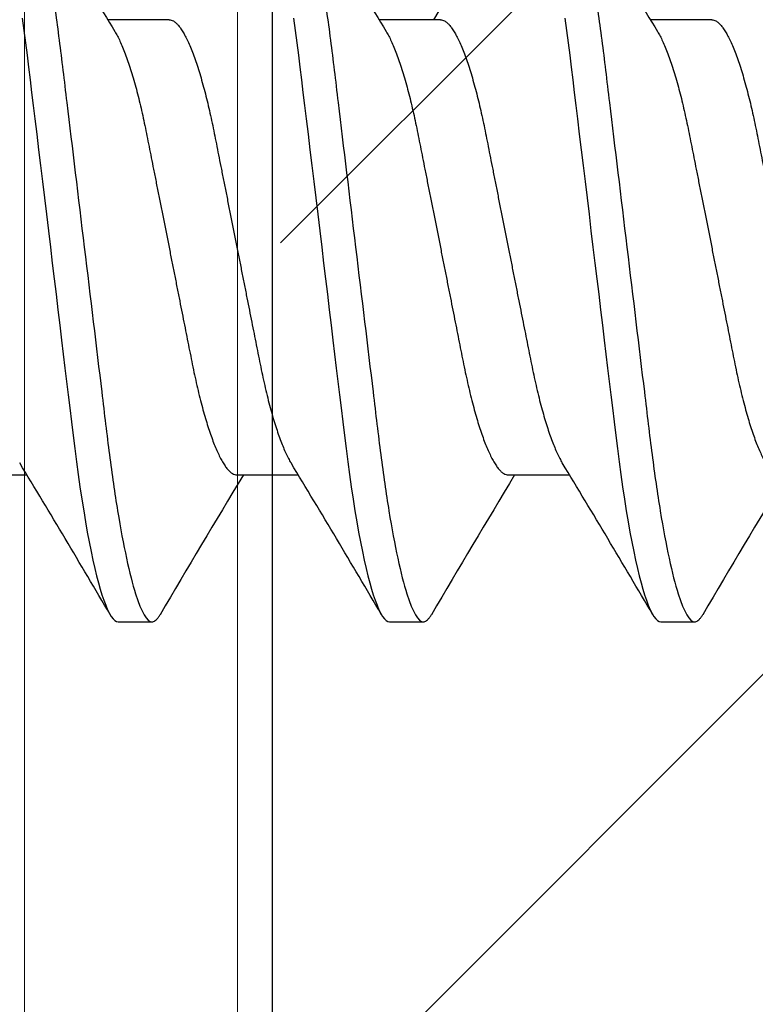
# Model space of a CAD drawing. Units: inches. Extents: x -1105 to 639, y -331 to 369.
# Drawn here: x 591 to 591, y 30 to 30 of the extents above; entities that cross this region are included whole.
import ezdxf

# ---------------------------------------------------------------- set-up
doc = ezdxf.new("R2010")
doc.units = ezdxf.units.IN
doc.header["$LTSCALE"] = 0.5
doc.header["$MEASUREMENT"] = 0
doc.layers.get('Defpoints').update_dxf_attribs({"color": 8})
for name, color, linetype, lineweight in [('Dimensions', 74, 'Continuous', 9), ('Hatch', 241, 'Continuous', 0), ('Setting', 6, 'Continuous', 18)]:
    doc.layers.add(name, color=color, linetype=linetype, lineweight=lineweight)
doc.layers.add('Door', color=1, linetype='Continuous')
doc.layers.add('Hardware', color=51, linetype='Continuous')
doc.styles.get("Standard").update_dxf_attribs({"font": 'arial.ttf'})
doc.dimstyles.new('CRL$0', dxfattribs={"dimtxt": 0.125, "dimasz": 0.125, "dimexe": 0.125, "dimexo": 0.0625, "dimgap": 0.0625, "dimtad": 1, "dimdec": 4, "dimzin": 3, "dimdsep": 46, "dimlunit": 5, "dimtxsty": 'Standard', "dimblk": 'ARCHTICK', "dimcen": 0, "dimclrd": 256, "dimclre": 256, "dimclrt": 256, "dimadec": 8, "dimazin": 0, "dimtfac": 1, "dimtdec": 4, "dimtofl": 0, "dimtmove": 0, "dimatfit": 3, "dimfxl": 0, "dimfrac": 2, "dimtolj": 1, "dimtzin": 0, "dimlwd": -1, "dimlwe": -1, "dimarcsym": 0})

# ---------------------------------------------------------------- blocks, each defined once
blk = doc.blocks.new('_ArchTick')
at = {"color": 0, "linetype": 'ByBlock', "const_width": 0.15}
blk.add_lwpolyline([(-0.5, -0.5), (0.5, 0.5)], dxfattribs=at)
blk = doc.blocks.new('*D322')
at = {"layer": 'Defpoints', "color": 0}
for p in [(590.613603405139, 30.38006905815011), (590.8057642619741, 30.38006905815011), (590.8057642619741, 27.63013810677947)]:
    blk.add_point(p, dxfattribs=at)
at = {"layer": 'Dimensions'}
for p, q in [((590.613603405139, 30.31756905815011), (590.613603405139, 27.50513810677947)), ((590.8057642619741, 30.31756905815011), (590.8057642619741, 27.50513810677947)), ((590.613603405139, 27.63013810677947), (590.8057642619741, 27.63013810677947)), ((590.8057642619741, 27.63013810677947), (591.4421046439659, 27.63013810677947))]:
    blk.add_line(p, q, dxfattribs=at)
at = {"layer": 'Dimensions', "xscale": 0.125, "yscale": 0.125, "zscale": 0.125, "rotation": 180}
blk.add_blockref('_ArchTick', (590.613603405139, 27.63013810677947), dxfattribs=at)
at = {"layer": 'Dimensions', "xscale": 0.125, "yscale": 0.125, "zscale": 0.125}
blk.add_blockref('_ArchTick', (590.8057642619741, 27.63013810677947), dxfattribs=at)
at = {"layer": 'Dimensions', "insert": (591.18643445297, 27.75731239054482), "char_height": 0.125, "attachment_point": 5, "bg_fill": 3, "box_fill_scale": 1.25, "bg_fill_color": 256, "bg_fill_true_color": 13158600, "bg_fill_transparency": 0}
blk.add_mtext('\\A1;3/16"', dxfattribs=at)
blk = doc.blocks.new('*D323')
at = {"layer": 'Defpoints', "color": 0}
for p in [(590.8057642619741, 30.38006905815011), (594.2965697180605, 29.50506905815011), (594.2965697180605, 27.13013810677916)]:
    blk.add_point(p, dxfattribs=at)
at = {"layer": 'Dimensions'}
for p, q in [((590.8057642619741, 30.31756905815011), (590.8057642619741, 27.00513810677916)), ((594.2965697180605, 29.44256905815011), (594.2965697180605, 27.00513810677916)), ((590.8057642619741, 27.13013810677916), (594.2965697180605, 27.13013810677916))]:
    blk.add_line(p, q, dxfattribs=at)
at = {"layer": 'Dimensions', "xscale": 0.125, "yscale": 0.125, "zscale": 0.125, "rotation": 180}
blk.add_blockref('_ArchTick', (590.8057642619741, 27.13013810677916), dxfattribs=at)
at = {"layer": 'Dimensions', "xscale": 0.125, "yscale": 0.125, "zscale": 0.125}
blk.add_blockref('_ArchTick', (594.2965697180605, 27.13013810677916), dxfattribs=at)
at = {"layer": 'Dimensions', "insert": (592.5511669900172, 27.25731239054451), "char_height": 0.125, "attachment_point": 5, "bg_fill": 3, "box_fill_scale": 1.25, "bg_fill_color": 256, "bg_fill_true_color": 13158600, "bg_fill_transparency": 0}
blk.add_mtext('\\A1;3 1/2"', dxfattribs=at)
blk = doc.blocks.new('SMS6X34')
for p, q in [((0.1954999995571143, 0.04193670387695647), (0.1841883077306647, 0.04193670387695647)), ((0.2455000044527651, 0.04193670387695647), (0.2341883401260247, 0.04193670387695647)), ((0.2955000001818462, 0.04193670387695647), (0.2841883358552195, 0.04193670387695647)), ((0.1579999981769333, -0.04193670387695647), (0.1693116670869586, -0.04193670387695647)), ((0.2079999984892993, -0.04193670387695647), (0.2193116628160396, -0.04193670387695647)), ((0.2580000033850638, -0.04193670387695647), (0.2693116677116905, -0.04193670387695647)), ((0.1861250003578334, -0.06899999832279491), (0.1923749998239828, -0.06899999832279491)), ((0.2361249960869145, -0.06899999832279491), (0.2423749955530639, -0.06899999832279491)), ((0.2861249918161093, -0.06899999832279491), (0.2923749912822586, -0.06899999832279491))]:
    blk.add_line(p, q)
at = {"flags": 128}
for points in [[(0.1684522836812903, 0.04220612284791514), (0.1687602159573771, 0.03997381321909188), (0.1690599166618085, 0.03769692431356475), (0.1693508633007923, 0.03538230126062558), (0.1696197460279336, 0.03316351230893133), (0.169895412010078, 0.0308809905518217), (0.1701788054029976, 0.02853450682528091), (0.1704694770451169, 0.02612772775358962), (0.1707669411088091, 0.02366470724828673), (0.1711062963552195, 0.02085484929133941), (0.1714526365209394, 0.01798717898140012), (0.1718050816160712, 0.01506891613092876), (0.1721627149846654, 0.01210774002618109), (0.1725245466381011, 0.009111730990497335), (0.1728895774213015, 0.006089300489207972), (0.1732567531796576, 0.003049111495158741), (0.1736250014255347, 0), (0.173974962382772, -0.002897717150318613), (0.1743240066839462, -0.005787775066210088), (0.1746712085063109, -0.008662582116613748), (0.1750156603606001, -0.01151468073143747), (0.1753565005898281, -0.01433680698414719), (0.1756928675374638, -0.01712195991399312), (0.1760051997626988, -0.01970807816394426), (0.1763122062160392, -0.0222500617153969), (0.1766132727381091, -0.02474291479273916), (0.1769078493351799, -0.02718199224131013), (0.1771954135132319, -0.02956301327722599), (0.1775074982413116, -0.03214710113394403), (0.1778097289165999, -0.03464933160296368), (0.1781131420782458, -0.03709506397467521), (0.1784263909595438, -0.03950098368127897), (0.1787488889005999, -0.04185913185639834), (0.1790799484095942, -0.04416149692596605), (0.1794188544945428, -0.04640013148173239), (0.1797647913315359, -0.04856719811425592), (0.1800992699676272, -0.0505532801708739), (0.1804385152153145, -0.05246151521009779), (0.1807817112506882, -0.05428587621827319), (0.1811279780838504, -0.05602068451094055), (0.1814764265585609, -0.05766066473242404), (0.1818261491852127, -0.05920100902156378), (0.1821562278721558, -0.06055819625987624), (0.182485839064384, -0.06181979918574143), (0.1828142127710635, -0.0629831044971354), (0.1831405881673618, -0.06404587555326202), (0.1834642135954709, -0.06500635237441088), (0.1838212694707408, -0.06595599890400194), (0.1841730179073693, -0.06677565443527556), (0.1845185605822053, -0.0674650714710765), (0.1848570083391223, -0.06802473583911706), (0.1851875728538062, -0.06845585294215084), (0.1855095299678169, -0.06876032484152006), (0.1858221921892209, -0.06894066775819852), (0.1861250003578334, -0.06899999832279491), (0.1861250003578334, -0.06899999832279491)], [(0.2184522794103714, 0.04220612284791514), (0.2187602116864582, 0.03997381321909188), (0.2190599123908896, 0.03769692431356475), (0.2193508590298734, 0.03538230126062558), (0.2196197417571284, 0.03316351230893133), (0.2198954077392727, 0.0308809905518217), (0.2201788011320787, 0.02853450682528091), (0.2204694819407678, 0.02612772775358962), (0.2207669460044599, 0.02366470724828673), (0.2211063012508703, 0.02085484929133941), (0.2214526322500205, 0.01798717898140012), (0.2218050865118357, 0.01506891613092876), (0.2221627107138602, 0.01210774002618109), (0.2225245515337519, 0.009111730990497335), (0.2228895731503826, 0.006089300489207972), (0.2232567489087387, 0.003049111495158741), (0.2236249971547295, 0), (0.2239749672784228, -0.002897717150318613), (0.2243240024130273, -0.005787775066210088), (0.2246712042355057, -0.008662582116613748), (0.2250156652562509, -0.01151468073143747), (0.2253564963189092, -0.01433680698414719), (0.2256928724331146, -0.01712195991399312), (0.2260052046583496, -0.01970807816394426), (0.2263122019452339, -0.0222500617153969), (0.2266132776338736, -0.02474291479273916), (0.226907845064261, -0.02718199224131013), (0.227195409242313, -0.02956301327722599), (0.2275075031369624, -0.03214710113394403), (0.2278097246456809, -0.03464933160296368), (0.2281131469738966, -0.03709506397467521), (0.2284263958551946, -0.03950098368127897), (0.2287488846297947, -0.04185913185639834), (0.229079953305245, -0.04416149692596605), (0.2294188593901936, -0.04640013148173239), (0.2297647962271867, -0.04856719811425592), (0.2300992656967082, -0.0505532801708739), (0.2304385201109653, -0.05246151521009779), (0.2307817069797693, -0.05428587621827319), (0.2311279738130452, -0.05602068451094055), (0.2314764314542117, -0.05766066473242404), (0.2318261540808635, -0.05920100902156378), (0.2321562327678066, -0.06055819625987624), (0.2324858439601485, -0.06181979918574143), (0.2328142176667143, -0.0629831044971354), (0.2331405930630126, -0.06404587555326202), (0.233464209324552, -0.06500635237441088), (0.2338212651998219, -0.06595599890400194), (0.2341730228030201, -0.06677565443527556), (0.2345185563114001, -0.0674650714710765), (0.2348570132347731, -0.06802473583911706), (0.235187577749457, -0.06845585294215084), (0.235509525696898, -0.06876032484152006), (0.2358221970849854, -0.06894066775819852), (0.2361249960869145, -0.06899999832279491), (0.2361249960869145, -0.06899999832279491)], [(0.2684522843060222, 0.04220612284791514), (0.2687602074155393, 0.03997381321909188), (0.2690599172866541, 0.03769692431356475), (0.2693508639255242, 0.03538230126062558), (0.2696197374862095, 0.03316351230893133), (0.2698954126349236, 0.0308809905518217), (0.2701788060277295, 0.02853450682528091), (0.2704694776699625, 0.02612772775358962), (0.2707669509001107, 0.02366470724828673), (0.2711062969799514, 0.02085484929133941), (0.2714526279791016, 0.01798717898140012), (0.2718050822409168, 0.01506891613092876), (0.2721627064429413, 0.01210774002618109), (0.2725245472629467, 0.009111730990497335), (0.2728895780460334, 0.006089300489207972), (0.2732567538043895, 0.003049111495158741), (0.2736249928838106, 0), (0.2739749721741873, -0.002897717150318613), (0.2743239981422221, -0.005787775066210088), (0.2746712091311565, -0.008662582116613748), (0.2750156701519018, -0.01151468073143747), (0.27535650121456, -0.01433680698414719), (0.2756928773287655, -0.01712195991399312), (0.2760052003874307, -0.01970807816394426), (0.2763122068408848, -0.0222500617153969), (0.2766132733629547, -0.02474291479273916), (0.2769078499599118, -0.02718199224131013), (0.2771954049713941, -0.02956301327722599), (0.2775075080326133, -0.03214710113394403), (0.2778097295413318, -0.03464933160296368), (0.2781131427029777, -0.03709506397467521), (0.2784264007508455, -0.03950098368127897), (0.2787488803588758, -0.04185913185639834), (0.2790799582008958, -0.04416149692596605), (0.2794188642858444, -0.04640013148173239), (0.2797647919562678, -0.04856719811425592), (0.2800992614257893, -0.0505532801708739), (0.2804385158400464, -0.05246151521009779), (0.2807817118754201, -0.05428587621827319), (0.2811279695421263, -0.05602068451094055), (0.2814764271834065, -0.05766066473242404), (0.2818261498100583, -0.05920100902156378), (0.2821562376634574, -0.06055819625987624), (0.2824858488557993, -0.06181979918574143), (0.2828142133957954, -0.0629831044971354), (0.2831405979587771, -0.06404587555326202), (0.2834642142203165, -0.06500635237441088), (0.2838212700955864, -0.06595599890400194), (0.2841730276986709, -0.06677565443527556), (0.2845185520404812, -0.0674650714710765), (0.2848570181305377, -0.06802473583911706), (0.2851875826451078, -0.06845585294215084), (0.2855095305926625, -0.06876032484152006), (0.2858222019806362, -0.06894066775819852), (0.2861249918161093, -0.06899999832279491), (0.2861249918161093, -0.06899999832279491)]]:
    blk.add_lwpolyline(points, dxfattribs=at)
for centre, radius, start, end in [((2.119258368274245, 1.211984652939975), 2.26130240194547, 210.4001023594226, 211.2246933516553), ((2.17174581409472, 1.213468301881903), 2.264198638038802, 210.4006365344187, 211.2241600473567), ((-1.790607077695768, 1.271059680559063), 2.377317280399019, 328.8673620992946, 329.5896264707078), ((2.221802880171595, 1.213501698882226), 2.264264754096592, 210.4006347567979, 211.2241341037928), ((-1.703628429240325, -1.174929523336203), 2.18896339163312, 30.38648076176696, 31.23831930025487), ((-1.718122059696839, -1.213395016737849), 2.264054814556052, 30.40051805803015, 31.2241976657437), ((-1.667941899046582, -1.213287564215278), 2.263845045231273, 30.40047989603818, 31.22423582774042), ((2.244424400732441, -1.271248439219903), 2.377686497780492, 148.8674221890562, 149.5896731094686), ((2.294609172382593, -1.271358463031873), 2.377901545550035, 148.8674548482057, 149.5896404503133), ((2.344178087646583, -1.27110031890544), 2.377399086498059, 148.8674087561979, 149.5897467669093)]:
    blk.add_arc(centre, radius, start, end)
for points, knots in [([(0.1673750000211385, 0.0689999999999884), (0.1682771098181775, 0.06899999997466466), (0.1693286621358538, 0.06732069757191539), (0.1715317362776432, 0.06032598268441802), (0.1726771135322451, 0.05501784524273035), (0.1742642498215901, 0.04534187160359693), (0.1747716542256512, 0.04184291910328852), (0.1757196520765092, 0.03454523430485779), (0.1761607487391075, 0.03075400043962873), (0.1776454547079993, 0.0184606350179024), (0.1787585450457527, 0.009244247021172214), (0.1809914549804716, -0.009244247238484604), (0.1821045453170882, -0.0184606352259209), (0.1835892512831379, -0.03075400062459721), (0.184030347944713, -0.03454523448110081), (0.184978345797731, -0.04184291927015238), (0.185485750202588, -0.0453418717638101), (0.1870728864938656, -0.0550178453772503), (0.1882182637489223, -0.06032598279406898), (0.1904213378893473, -0.06732069762671244), (0.1914728902053184, -0.06900000000001683), (0.19237499999997, -0.06900000000001683)], [0, 0, 0, 0, 0.1250000000000001, 0.1250000000000001, 0.2500000000000001, 0.2500000000000001, 0.3125000000000001, 0.3125000000000001, 0.3750000000000002, 0.3750000000000002, 0.5000000000000001, 0.5000000000000001, 0.625, 0.625, 0.6875000000000001, 0.6875000000000001, 0.7500000000000001, 0.7500000000000001, 0.875, 0.875, 1, 1, 1, 1]), ([(0.2173749999749361, 0.0689999999999884), (0.2182771097742489, 0.06900000002988804), (0.2193286620854451, 0.0673206976838685), (0.2215317362293945, 0.06032598288604163), (0.2226771134871797, 0.05501784547638522), (0.2242642497831184, 0.04534187185856808), (0.2247716541896807, 0.04184291936110185), (0.2257196520456546, 0.03454523456113634), (0.2261607487076844, 0.03075400070034107), (0.2276454546758941, 0.0184606352837875), (0.2287585450147844, 0.009244247277706563), (0.2309914549542782, -0.009244247021399588), (0.2321045452945327, -0.01846063503842288), (0.2335892512659257, -0.03075400048217602), (0.2340303479293198, -0.03454523435328838), (0.2349783457827925, -0.04184291916428151), (0.2354857501882179, -0.04534187166964898), (0.237072886481883, -0.05501784531773524), (0.2382182637393271, -0.06032598275672285), (0.2404213378847544, -0.06732069761926596), (0.2414728902033403, -0.06900000000001683), (0.2423750000000382, -0.06900000000001683)], [0, 0, 0, 0, 0.1249999999999999, 0.1249999999999999, 0.2499999999999998, 0.2499999999999998, 0.3124999999999997, 0.3124999999999997, 0.3749999999999998, 0.3749999999999998, 0.4999999999999998, 0.4999999999999998, 0.6249999999999998, 0.6249999999999998, 0.6874999999999999, 0.6874999999999999, 0.7499999999999999, 0.7499999999999999, 0.875, 0.875, 1, 1, 1, 1]), ([(0.2673749999287338, 0.0689999999999884), (0.2682771097348677, 0.06900000008511142), (0.2693286620350364, 0.06732069779582162), (0.2715317361810321, 0.06032598308763681), (0.2726771134421142, 0.05501784571006851), (0.2742642497447605, 0.04534187211351082), (0.2747716541537102, 0.04184291961888675), (0.2757196520148, 0.03454523481741489), (0.2761607486761477, 0.03075400096102499), (0.277645454643789, 0.01846063554964417), (0.2787585449838161, 0.009244247534240913), (0.2809914549280847, -0.009244246804342993), (0.2821045452718636, -0.01846063485089644), (0.2835892512487135, -0.03075400033975484), (0.2840303479138129, -0.03454523422547595), (0.2849783457679678, -0.04184291905843907), (0.2854857501739616, -0.04534187157548786), (0.2870728864699004, -0.05501784525819176), (0.2882182637297319, -0.06032598271940515), (0.2904213378802751, -0.06732069761179105), (0.2914728902013621, -0.06900000000001683), (0.2923749999999927, -0.06900000000001683)], [0, 0, 0, 0, 0.125, 0.125, 0.25, 0.25, 0.3125, 0.3125, 0.375, 0.375, 0.5, 0.5, 0.625, 0.625, 0.6875, 0.6875, 0.75, 0.75, 0.875, 0.875, 1, 1, 1, 1]), ([(0.1954999995571143, 0.04193670387695647), (0.1956283041203051, 0.04192540445200166), (0.1958866667653183, 0.04190265117458125), (0.1962901961470607, 0.04171726184677027), (0.1967073390688938, 0.04141687791374693), (0.1971376909926903, 0.04098793769969689), (0.1975793052014296, 0.04043186264317455), (0.1980304760008949, 0.03974746427260811), (0.1984892261318691, 0.03893573862620769), (0.1989608813511268, 0.03798374412474459), (0.1994434347581091, 0.03688795152950775), (0.1999345222263855, 0.03564651694259169), (0.2004242405872674, 0.03428269775722015), (0.2009100172271019, 0.03280422148893081), (0.2013894283599029, 0.03121991438391092), (0.2018530650491357, 0.02956466113326428), (0.2022991900801117, 0.02785360833652817), (0.202726608577791, 0.0261012147724955), (0.2031403731224373, 0.02429025963920139), (0.2035406039010468, 0.0224304403508313), (0.2039235112609958, 0.02051752813071062), (0.2043149067831109, 0.01854410569066545), (0.2047215292199098, 0.01649878390637127), (0.2051488126257937, 0.01434829793254266), (0.2055961265065207, 0.01209729641871604), (0.2060620762181316, 0.009752400966647201), (0.2065377986916701, 0.007358395836348564), (0.2070209773828537, 0.00492680983998639), (0.2075092160794156, 0.002469816735271024), (0.2079925658057391, 3.740453735190385e-05), (0.2084685102646517, -0.002357742788177575), (0.2089348054206539, -0.004704337872169617), (0.2093967073262775, -0.007028798453262652), (0.2098520903158487, -0.009320496661018751), (0.210298971601901, -0.01156929699237708), (0.2107354006772084, -0.01376571897944245), (0.2111597539014838, -0.01590103510807239), (0.2115766593327635, -0.01799955151298605), (0.2119851914962965, -0.02005381621509628), (0.2123850032861583, -0.0220718978101786), (0.2128016135466169, -0.02402927342865269), (0.2132333906346275, -0.02593301697757511), (0.2136801848721461, -0.02777354161409562), (0.2141328559104068, -0.02951244668659569), (0.2145889617937655, -0.03114363933494246), (0.2150460955978133, -0.03266254574054983), (0.215509223876893, -0.03408574244221541), (0.2159762632431921, -0.03540568532918087), (0.2164449523127132, -0.03661460707269271), (0.2169132191145309, -0.0377099717223075), (0.2173783470548187, -0.03867459404702345), (0.2177323876903756, -0.03934665524980119), (0.2179290308018835, -0.03965285184105483), (0.2179738674369673, -0.03972266778703215)], [0, 0, 0, 0, 0.01871755488063808, 0.03769091968474272, 0.05689629690197276, 0.07630775081404671, 0.09589738396949617, 0.1156355283020017, 0.1354910348979323, 0.1554314974109656, 0.1763761000016075, 0.1973384590455129, 0.2182795052295995, 0.2391603273145585, 0.2599427804436414, 0.2805898355648314, 0.3001396607032293, 0.3195044980136033, 0.3386569164091186, 0.3575714537571669, 0.3762405804446017, 0.3950210889614029, 0.4140519276874511, 0.433308805750921, 0.4536960440913066, 0.4742696894612448, 0.4949950972900422, 0.5158358706320026, 0.5367543313111848, 0.557711855656368, 0.577717563052866, 0.5976892850036737, 0.6175933944188523, 0.6373969915666569, 0.6570682273840295, 0.6765766051513932, 0.6958932856379891, 0.7149912847225253, 0.734736805708019, 0.7542795101697708, 0.774050461165072, 0.7940862401281505, 0.8143578957985574, 0.8348340426061491, 0.8545396133927872, 0.8743700772205533, 0.8942932917013451, 0.9142761932054843, 0.9342849819742467, 0.9542856671052633, 0.974244325160586, 0.9941274434317056, 1, 1, 1, 1]), ([(0.2455000044527651, 0.04193670387695647), (0.2456283087753945, 0.04192540444583415), (0.2458866709358745, 0.0419026511560503), (0.2462902039064829, 0.04171726196733516), (0.2467073324606872, 0.04141687778243863), (0.2471376845185205, 0.04098793745720286), (0.2475793130096235, 0.04043186294330781), (0.2480304800933482, 0.0397474642377631), (0.2484892311906606, 0.0389357386296183), (0.2489608864042339, 0.03798374414665773), (0.2494434388038371, 0.03688795143284551), (0.2499345302335314, 0.03564651759859316), (0.2504242332208833, 0.03428269706427045), (0.2509100137888254, 0.03280422157683915), (0.2513894239509682, 0.0312199143728833), (0.2518530605102569, 0.02956466109111489), (0.2522991869326461, 0.02785360850376151), (0.2527266002201713, 0.02610121373749053), (0.2531403843289581, 0.02429026146799629), (0.2535405956627983, 0.02243043930243971), (0.2539235081457036, 0.02051752830226405), (0.2543149019418252, 0.01854410559747066), (0.2547215260776738, 0.01649878410862016), (0.2551488043743575, 0.01434829667343251), (0.2555961385489809, 0.01209729883976252), (0.2560620647977885, 0.009752398484749847), (0.2565378078580807, 0.007358397227392288), (0.2570209810902497, 0.004926809616478067), (0.2575092213181733, 0.002469816799788305), (0.2579925705297228, 3.740450500799852e-05), (0.2584685155026136, -0.002357742723546608), (0.2589348091144075, -0.004704338099060124), (0.2593967165496451, -0.007028797046842783), (0.2598520786690415, -0.00932049919521205), (0.2602989844950798, -0.01156929440605836), (0.2607353890773538, -0.01376572137311882), (0.2611597629547759, -0.0159010338495591), (0.2615766632627583, -0.01799955169101963), (0.2619851958260142, -0.02005381628822533), (0.2623850112897799, -0.02207189688866151), (0.2628016057844889, -0.02402927438367897), (0.2632333884267837, -0.02593301668625259), (0.2636801760295384, -0.02777354267871601), (0.2641328682625499, -0.02951244485475968), (0.2645889496131986, -0.03114364115802459), (0.2650461078094395, -0.03266254407074598), (0.2655092153878513, -0.03408574331004388), (0.2659762598527777, -0.03540568520503484), (0.2664449488657965, -0.03661460702480213), (0.2669132107884025, -0.03770997230782314), (0.2673783586972149, -0.03867459306272281), (0.2677323825782878, -0.03934665549874694), (0.2679290263539542, -0.03965285185483935), (0.2679738631661621, -0.03972266778703215)], [0, 0, 0, 0, 0.01871755513655761, 0.0376909202000794, 0.05689628389673327, 0.07630773807421423, 0.09589738579837166, 0.1156355304007509, 0.13549103726816, 0.1554315000538332, 0.1763761029308444, 0.1973384622613619, 0.2182794938968571, 0.2391603162673133, 0.2599427696805485, 0.2805898250840395, 0.3001396504897362, 0.31950448806488, 0.3386569204339285, 0.3575714446523323, 0.3762405715950245, 0.3950210803686059, 0.4140519193548571, 0.4333087976816205, 0.4536960504288781, 0.4742696817134194, 0.4949951043864285, 0.5158358780133386, 0.5367543389785326, 0.5577118636102618, 0.5777175712802919, 0.597689293504167, 0.6175934031914885, 0.6373969860229769, 0.6570682365199281, 0.6765766003625842, 0.6958932950473073, 0.7149912943929648, 0.7347368156484332, 0.7542795203773864, 0.7740504583117743, 0.794086237548796, 0.8143578934963712, 0.834834054826201, 0.8545396114262227, 0.874370090148441, 0.8942932901552225, 0.9142761919325819, 0.9342849809749185, 0.9542856663793986, 0.9742443395015343, 0.9941274433514118, 1, 1, 1, 1]), ([(0.2955000001818462, 0.04193670387695647), (0.2956283045044756, 0.04192540444583415), (0.2958866666650692, 0.0419026511560503), (0.2962901996356777, 0.04171726196736358), (0.2967073281895409, 0.04141687778241021), (0.2971376802483974, 0.04098793745728813), (0.2975793087359762, 0.04043186294296675), (0.2980304758328884, 0.03974746423904207), (0.298489226880406, 0.03893573862478661), (0.2989608822838363, 0.03798374416513184), (0.2994434339394729, 0.03688795135997225), (0.299934528175072, 0.03564651787027628), (0.3004242209440235, 0.03428269541169016), (0.3009100403274942, 0.03280422460110799), (0.3013894117688096, 0.03121991258478829), (0.3018530582821768, 0.02956466134057223), (0.3022991821430878, 0.02785360844089269), (0.3027265960467957, 0.02610121374752339), (0.3031403801765009, 0.02429026148934099), (0.3035405908332223, 0.02243043920901755), (0.30392350596901, 0.02051752865094159), (0.3043148899340622, 0.01854410333174883), (0.3047215521607995, 0.01649878816763817), (0.3051487935438217, 0.01434829453094721), (0.3055961288159779, 0.01209729665924897), (0.3060620907066323, 0.009752403018097766), (0.3065377957088913, 0.007358394561720161), (0.3070209790171248, 0.004926810032088724), (0.3075092164093576, 0.002469816679194992), (0.3079925665899736, 3.740456756418098e-05), (0.3084685105502558, -0.002357742852211686), (0.3089348072468283, -0.004704337645392798), (0.3093967036229515, -0.007028799859739365), (0.3098521074855398, -0.009320494126484391), (0.3102989642201237, -0.01156929958000319), (0.3107354178309834, -0.01376571658084913), (0.3111597502456789, -0.01590103638457663), (0.311576661382901, -0.01799955126762143), (0.3119851909139015, -0.02005381640182691), (0.3123850071893912, -0.02207189685830713), (0.3128016014774175, -0.02402927439078439), (0.3132333841261925, -0.02593301668886738), (0.3136801719169853, -0.02777354266069665), (0.3141328633918192, -0.02951244492382443), (0.314588947495281, -0.03114364090995991), (0.3150460956467214, -0.03266254575956395), (0.3155092418371623, -0.03408574047011825), (0.3159762478778703, -0.03540568673324174), (0.3164449457659657, -0.03661460683605355), (0.3169132097661986, -0.03770997213217697), (0.317378340548089, -0.03867459442381005), (0.3177324157716157, -0.03934665356499067), (0.3179290292205224, -0.03965285177807232), (0.3179738588952432, -0.03972266778703215)], [0, 0, 0, 0, 0.01871755513170625, 0.03769092019031037, 0.05689628388198643, 0.07630773805443618, 0.0958973857735162, 0.1156355303707796, 0.1354910372330423, 0.1554315000135472, 0.1763761028851299, 0.1973384622102141, 0.2182794938402816, 0.2391603457225996, 0.2599427698640042, 0.2805898252621438, 0.3001396506627734, 0.319504488232898, 0.3386569205969824, 0.3575714448104839, 0.3762405717483372, 0.395021080517051, 0.4140519465918336, 0.4333087972081111, 0.4536960499500844, 0.4742697099629541, 0.4949951035091831, 0.5158358771306917, 0.5367543380904638, 0.5577118627167611, 0.5777175703816059, 0.5976892926003046, 0.6175934022824672, 0.6373970142832752, 0.6570682359541739, 0.676576628174941, 0.6958932949869162, 0.7149912943276236, 0.7347368155779741, 0.7542795203018622, 0.7740504582311257, 0.7940862374629544, 0.8143578934052753, 0.834834054729798, 0.8545396113247122, 0.8743700900417908, 0.8942933195365185, 0.9142761916569059, 0.9342849806940564, 0.9542856660933525, 0.9742443392103153, 0.9941274724415171, 1, 1, 1, 1]), ([(0.18552540645112, 0.03973601888279177), (0.1856797131342773, 0.03947173808333559), (0.1859873031554571, 0.03894492916617764), (0.1864609474978351, 0.0379821150544899), (0.1869434180304097, 0.03688839750668649), (0.187434527982532, 0.03564639751235177), (0.1879242406884032, 0.03428272968716328), (0.1884100174928562, 0.03280421284071622), (0.1888894334520046, 0.03121991758791864), (0.1893530507206833, 0.02956465888243542), (0.1897991949482503, 0.02785360944292847), (0.1902266088225133, 0.02610121462492998), (0.1906403736473976, 0.02429025956496389), (0.1910406077995503, 0.02243044121232174), (0.1914235011230403, 0.0205175273819691), (0.1918148954258641, 0.01854410463860745), (0.1922215371050697, 0.01649878609072175), (0.1926487973588564, 0.01434829561577544), (0.1930961319643529, 0.01209729774575408), (0.1935620760667689, 0.009752400752461199), (0.1940378000887222, 0.007358395894186742), (0.1945209783633572, 0.004926809824667089), (0.1950092171648521, 0.002469816738312147), (0.1954925668902661, 3.74045405067136e-05), (0.1959685112528859, -0.002357742802843177), (0.1964348067900801, -0.00470433781651991), (0.1968967072731402, -0.007028798659945323), (0.1973520954219339, -0.00932049533986401), (0.1977989572415026, -0.01156929926239059), (0.1982354056887061, -0.01376571771669433), (0.1986597539039394, -0.0159010353027611), (0.1990766606950274, -0.01799955145892795), (0.1994851924864633, -0.0200538162301882), (0.1998850043692073, -0.02207189780395424), (0.2003016146315986, -0.0240292734384866), (0.2007333916161542, -0.02593301694386696), (0.2011801862726088, -0.02777354174099855), (0.2016328557411953, -0.02951244621576166), (0.2020889671842951, -0.03114364062508912), (0.202546079834633, -0.0326625390190145), (0.2030092341996124, -0.0340857722116823), (0.2034762429835837, -0.03540556919372762), (0.2039449756933891, -0.03661504567344309), (0.2044131517818641, -0.03770833447060795), (0.2048785983445214, -0.03868068080836906), (0.2053463779315052, -0.03954180965317278), (0.2058140485200965, -0.04028239295016078), (0.2062790040467917, -0.04089371383201978), (0.2067319404370664, -0.04136535264024133), (0.2071706380421574, -0.04169556767067206), (0.2075945366080987, -0.04189930217486904), (0.2078654835147518, -0.04192429558597155), (0.2079999984892993, -0.04193670387695647)], [0, 0, 0, 0, 0.02007345713036237, 0.04001378926245148, 0.0609582549065678, 0.08192047688784677, 0.1028613861486614, 0.1237420717041244, 0.1445243889468978, 0.1651712946065246, 0.1847210061656688, 0.2040857168588308, 0.2232380100260374, 0.2421524237011651, 0.2608214152672421, 0.2796018009874716, 0.2986325288266567, 0.3178892671260046, 0.3382763862922279, 0.3588498971411485, 0.3795751694566278, 0.4004158065309514, 0.4213341304345371, 0.4422915177487057, 0.4622970943376551, 0.4822686857031285, 0.5021726649750581, 0.5219761326368143, 0.5416472254233446, 0.5611554898265899, 0.5804720440108476, 0.5995699182228965, 0.6193153101020734, 0.6388578867836266, 0.6586287085063368, 0.6786643564652435, 0.6989358795891959, 0.7194118925132655, 0.7391173344548017, 0.7589476539979134, 0.7788707529571365, 0.7988535089769047, 0.8188621817784791, 0.8388627361347855, 0.8588212636901922, 0.8787042519553137, 0.8994172063969218, 0.9199751899191912, 0.9403436980450762, 0.9604903028388538, 0.9803849175636627, 1, 1, 1, 1]), ([(0.2355251638496156, 0.03973638096192644), (0.2356795499173359, 0.03947199157383352), (0.2359872191047998, 0.03894510161916287), (0.2364609405261717, 0.03798211207393365), (0.2369434251681923, 0.03688839866211424), (0.2374345352073988, 0.03564639792219282), (0.2379242332455078, 0.03428272902092999), (0.2384100151342636, 0.03280421306635617), (0.2388894249447731, 0.03121991663638823), (0.2393530615964892, 0.0295646605217712), (0.2397991879955725, 0.02785360865127018), (0.2402266012891232, 0.0261012136985812), (0.2406403853963184, 0.02429026147825653), (0.2410405967306133, 0.02243043929976807), (0.2414235092134049, 0.0205175283029746), (0.2418149030095265, 0.01854410559727171), (0.2422215271453751, 0.016498784108677), (0.2426488054420588, 0.01434829667340409), (0.2430961396165685, 0.01209729883976252), (0.2435620658657172, 0.009752398484778269), (0.2440378089249862, 0.007358397227221758), (0.244520982161248, 0.004926809617103345), (0.2450092223733691, 0.002469816797486146), (0.2454925716432399, 3.740451344924622e-05), (0.2459685164081975, -0.002357742753446246), (0.2464348107863543, -0.004704337987647023), (0.2468967153753283, -0.007028797460264968), (0.2473520878136242, -0.009320496552845725), (0.2477989547064681, -0.0115692989461138), (0.2482353980327616, -0.01376571884765099), (0.2486597618920996, -0.01590103423885125), (0.2490766649194711, -0.01799955158313082), (0.2494851967384193, -0.02005381631761338), (0.2498850123890861, -0.02207189687916866), (0.2503016068832267, -0.02402927439214864), (0.2507333893353234, -0.02593301666149728), (0.2511801777127403, -0.02777354277054656), (0.251632867042531, -0.02951244451438129), (0.2520889586593285, -0.03114364158301441), (0.2525460777314947, -0.03266253875420944), (0.2530092257458136, -0.03408577303366656), (0.2534762538953146, -0.03540556789153015), (0.2539449685079944, -0.03661504630008494), (0.2544131446829851, -0.03770833493427972), (0.2548786089275836, -0.03868067990944724), (0.2553463704415435, -0.03954181010988123), (0.2558140421415374, -0.04028239318685678), (0.256279012028358, -0.04089371357645177), (0.2567319435045192, -0.04136535268835928), (0.2571706469386754, -0.04169556754786186), (0.2575945270901911, -0.04189930228722005), (0.2578654835675707, -0.04192429561763333), (0.2580000033850638, -0.04193670387695647)], [0, 0, 0, 0, 0.02008360443287395, 0.04002372979571094, 0.06096799309766419, 0.08192999771330789, 0.1028706749948263, 0.1237511440301376, 0.1445332457727797, 0.1651799517968171, 0.1847294463898538, 0.2040939562826118, 0.2232460645634925, 0.2421602687194948, 0.260829079752279, 0.2796092707312031, 0.2986397876868307, 0.3178963401580425, 0.3382832479221008, 0.3588565310696358, 0.3795816030370983, 0.400422024006549, 0.421340130999696, 0.442297300998362, 0.4623026701415135, 0.4822740544135953, 0.5021778272932301, 0.5219810750180984, 0.5416519638272268, 0.5611600259415025, 0.5804763937584906, 0.5995740699370694, 0.6193192570684074, 0.6388616311051933, 0.6586322344853623, 0.678667674686649, 0.698938987607098, 0.7194148024492608, 0.7391200256014148, 0.7589501395160387, 0.7788730318847074, 0.7988555955210985, 0.8188640459844152, 0.838864392947001, 0.8588227283381542, 0.8787054957357955, 0.8994182353965228, 0.919976020091895, 0.9403443170086004, 0.9604907128942024, 0.9803851078320112, 1, 1, 1, 1]), ([(0.2855251687452665, 0.03973638096192644), (0.2856795545494606, 0.03947199154916348), (0.285987223211805, 0.03894510154526643), (0.2864609485003484, 0.03798211260752282), (0.2869434171720968, 0.03688839801529298), (0.28743453401853, 0.03564639826905136), (0.2879242207363859, 0.03428272734834081), (0.2884100417351192, 0.03280421609602513), (0.2888894127453341, 0.03121991484670161), (0.2893530593759124, 0.02956466077210962), (0.2897991831935087, 0.02785360858641184), (0.2902265971582665, 0.02610121371569107), (0.2906403810885649, 0.02429026147373747), (0.2910405924693578, 0.02243043930093336), (0.2914235049399849, 0.02051752830266196), (0.2918148987394034, 0.01854410559735697), (0.2922215228742289, 0.01649878410864858), (0.2926488011712536, 0.01434829667343251), (0.2930961353455359, 0.01209729883973409), (0.2935620615954804, 0.009752398484920377), (0.2940378046514525, 0.007358397226710167), (0.2945209779002198, 0.004926809618979178), (0.295009218065502, 0.002469816790465984), (0.2954925675079494, 3.740453922773668e-05), (0.2959685116571791, -0.00235774284479362), (0.2964348083039567, -0.004704337647382317), (0.2968967046934949, -0.007028799859199353), (0.2973521085524453, -0.0093204941266265), (0.2977989652880524, -0.01156929957997477), (0.2982354188986847, -0.01376571658084913), (0.2986597513133802, -0.01590103638463347), (0.2990766624508296, -0.01799955126736563), (0.299485191980807, -0.0200538164027364), (0.2998850082599347, -0.02207189685492494), (0.3003016025344323, -0.02402927440360259), (0.3007333852348211, -0.02593301664006731), (0.301180172829504, -0.02777354284592093), (0.3016328650355717, -0.02951244423613275), (0.3020889464984293, -0.03114364337483266), (0.302546104272551, -0.03266253571223388), (0.3030092134384859, -0.0340857747026746), (0.3034762519529295, -0.03540556761015523), (0.3039449632112792, -0.03661504640356839), (0.3044131421839893, -0.03770833480209035), (0.3048785988453346, -0.03868068081084175), (0.3053463893198796, -0.03954180932967688), (0.305814060857756, -0.04028239267745448), (0.3062790014697612, -0.04089371409710907), (0.3067319429206918, -0.04136535258962226), (0.3071706346579504, -0.04169556779413597), (0.3075945516484353, -0.04189930206234749), (0.3078654889829977, -0.04192429555428134), (0.3079999991141449, -0.04193670387695647)], [0, 0, 0, 0, 0.02008360467606075, 0.04002373028034719, 0.06096797899655888, 0.08192998386602568, 0.1028706614011089, 0.1237511602060308, 0.1445332329343684, 0.1651799392084111, 0.1847294340381672, 0.2040939441654047, 0.2232460526781929, 0.242160257063222, 0.2608290683220617, 0.2796092595283899, 0.2986397767144529, 0.3178963294188368, 0.3382832374297546, 0.3588565208264057, 0.3795815930448224, 0.4004220142666239, 0.4213401215130625, 0.442297291765493, 0.4623026611508841, 0.4822740456647939, 0.5021778187854379, 0.5219810959240575, 0.5416519849713751, 0.5611600473218685, 0.5804763875054831, 0.5995740639153103, 0.6193192512857374, 0.6388616255591565, 0.6586322291787222, 0.6786676696226126, 0.6989389827885213, 0.71941479787862, 0.739120021269379, 0.7589501646699758, 0.7788730277872739, 0.7988555916656284, 0.8188640423712217, 0.8388643895759863, 0.8588227252088093, 0.8787055222331864, 0.8994182621447186, 0.9199760183952354, 0.9403443155585748, 0.9604907116881238, 0.9803851338507319, 1, 1, 1, 1]), ([(0.1923749998239828, -0.06899999832279491), (0.1924704148499359, -0.06898964145267428), (0.1926622048405306, -0.06896882351543354), (0.1929590191078887, -0.0688005527123039), (0.1932639079965384, -0.06852540184476652), (0.1935625744159779, -0.06816169050421195), (0.1937616780033977, -0.06783497584322618), (0.1938546110646939, -0.06768247937623073)], [0, 0, 0, 0, 0.2017120923812324, 0.4054535428033236, 0.6110886601497529, 0.8184727764354501, 1, 1, 1, 1]), ([(0.2423749955530639, -0.06899999832279491), (0.2424704093025412, -0.06898964144150455), (0.2426621967615574, -0.06896882347800215), (0.2429590304827798, -0.06880055282132957), (0.2432638995258003, -0.0685254017624004), (0.2435625710550084, -0.06816169051217003), (0.2437616740220392, -0.06783497584575571), (0.2438546067938887, -0.06768247937623073)], [0, 0, 0, 0, 0.2017120926587465, 0.4054536159802992, 0.6110886596146913, 0.8184727761857061, 1, 1, 1, 1]), ([(0.2923749912822586, -0.06899999832279491), (0.2924704147731063, -0.06898964146853359), (0.2926622216763235, -0.06896882357423806), (0.2929590183708797, -0.06880055272262098), (0.2932638974028805, -0.06852540177160904), (0.293562566322862, -0.0681616905101805), (0.2937616696043506, -0.06783497584513043), (0.2938546025229698, -0.06768247937623073)], [0, 0, 0, 0, 0.201712235534383, 0.4054536142222869, 0.6110886584647205, 0.8184727756489488, 0.9999999999999999, 0.9999999999999999, 0.9999999999999999, 0.9999999999999999])]:
    blk.add_open_spline(points, degree=3, knots=knots)
blk = doc.blocks.new('MS350')
blk.add_lwpolyline([(0.3978816270828247, -0.7278160154819497), (0.3978816270828247, -0.5201408118009567), (0.3978814743459225, -0.5201408118009567, 0.4142134703690167), (0.3683496806404492, -0.4906090088188666), (0.3683496713638306, -0.4906090050935754), (0.3378645181655884, -0.4906090050935754), (0.3378645325814205, -0.4906089864671204, -0.4163725007758769), (0.3083335161209106, -0.4608596849552411), (0.3083335161209106, 0.4608599233739339, -0.4163724497259896), (0.337864527442207, 0.4906092248856995), (0.3378645181655884, 0.4906093180179587), (0.3683496713638306, 0.4906093180179587), (0.3683496806404492, 0.4906094707548636, 0.4142134703690167), (0.3978814743459225, 0.5201412737369537), (0.3978816270828247, 0.5201412737369537), (0.3978816270828247, 0.7278160154819489), (0.3978814743459225, 0.7278160154819489, 0.4142134703690167), (0.3683496806404492, 0.757347818464039), (0.3683496713638306, 0.7573479712009421), (0.150195280888056, 0.7573479712009421), (0.1616269377998378, 0.8335589468479148), (3.417746663093567, 0.8335589468479148)], format="xyb")
at = {"layer": 'Setting'}
blk.add_lwpolyline([(0.3018531902399673, -0.4838957301726481), (0.3018531902399673, 0.4838961657144845, 0.9999999999999999), (0.2625853374775033, 0.4838961657144845), (0.2625853374775033, -0.4838957301726481, 0.9999999999999999)], format="xyb", close=True, dxfattribs=at)
at = {"layer": 'Hardware'}
blk.add_blockref('SMS6X34', (0.09375, -8.881784197001252e-16), dxfattribs=at)

msp = doc.modelspace()

# ---------------------------------------------------------------- dimensions: what is measured, and where the dimension line sits
at = {"layer": 'Dimensions'}
dim = msp.add_linear_dim(base=(590.8057642619741, 27.63013810677947), p1=(590.613603405139, 30.38006905815011), p2=(590.8057642619741, 30.38006905815011), dimstyle='CRL$0', override={"dimpost": '"'}, dxfattribs=at)
dim.commit()
dim.dimension.update_dxf_attribs({"geometry": '*D322', "text_midpoint": (591.18643445297, 27.75731239054482)})

# ---------------------------------------------------------------- next in the draw order: dimensions: what is measured, and where the dimension line sits
dim = msp.add_linear_dim(base=(594.2965697180605, 27.13013810677916), p1=(590.8057642619741, 30.38006905815011), p2=(594.2965697180605, 29.50506905815011), dimstyle='CRL$0', override={"dimpost": '"'}, dxfattribs=at)
dim.commit()
dim.dimension.update_dxf_attribs({"geometry": '*D323', "text_midpoint": (592.5511669900172, 27.25731239054451)})

# ---------------------------------------------------------------- next in the draw order: hatches: boundary and pattern name
at = {"layer": 'Hatch'}
h = msp.add_hatch(dxfattribs=at)
h.set_pattern_fill('ANSI31', color=256, style=0)
h.set_pattern_definition([(45, (0, 23.065), (-0.08838834764831843, 0.08838834764831845), [])])
edge = h.paths.add_edge_path()
edge.add_line((594.2965697180605, 29.50506905621033), (590.8785686342819, 29.50506905621033))
edge.add_line((590.8785686342819, 29.50506905621033), (590.8665686302338, 29.58506907837584))
edge.add_line((590.8665686302338, 29.58506907837584), (591.0955694963383, 29.58506907837584))
edge.add_arc((591.0955694963382, 29.61606908266343), 0.03100000037708981, 270.0000179979831, 360.0000000000082)
edge.add_line((591.1265696570457, 29.61606908266343), (591.1265696570457, 29.83406902653167))
edge.add_arc((591.0955694963382, 29.83406902653167), 0.031000000377162, 359.9999999999918, 449.9999820020168)
edge.add_line((591.0955694963383, 29.86506903081926), (591.0635687491704, 29.86506903081926))
edge.add_arc((591.0635687491704, 29.89606905074879), 0.03100000037704756, 179.5780189757534, 270.0000279686829, ccw=False)
edge.add_line((591.03256958955, 29.89629736239339), (591.03256958955, 30.86384100417871))
edge.add_arc((591.0635687491705, 30.86406931582319), 0.03100000037714342, 89.9999820024372, 180.4219810240301, ccw=False)
edge.add_line((591.0635687491704, 30.89506941396264), (591.0955694963383, 30.89506941396264))
edge.add_arc((591.0955694963382, 30.92606957467007), 0.03100000037708981, 270.0000179979831, 360.0000000000082)
edge.add_line((591.1265696570457, 30.92606957467007), (591.1265696570457, 31.1440690336368))
edge.add_arc((591.0955694963382, 31.1440690336368), 0.031000000377162, 359.9999999999934, 449.9999820020168)
edge.add_line((591.0955694963383, 31.17506919434423), (590.866569384455, 31.17506919434423))
edge.add_line((590.866569384455, 31.17506919434423), (590.8785693754068, 31.2550690600899))
edge.add_line((590.8785693754068, 31.2550690600899), (594.2965697180605, 31.2550690600899))
edge.add_line((594.2965697180605, 31.2550690600899), (594.2965697180605, 31.14306982206089))
edge.add_line((594.2965697180605, 31.14306982206089), (594.1925695422107, 31.19806987318648))
edge.add_line((594.1925695422107, 31.19806987318648), (594.1925695422107, 30.69806894369433))
edge.add_line((594.1925695422107, 30.69806894369433), (594.2565697851876, 30.69806894369433))
edge.add_line((594.2565697851876, 30.69806894369433), (594.2565697851876, 30.76106960129788))
edge.add_arc((594.2765702521676, 30.76106960129788), 0.01999998207850346, 0.41164861162121724, 180.0000186458328, ccw=False)
edge.add_line((594.2965697180605, 30.7612132924056), (594.2965697180605, 30.63520110122018))
edge.add_arc((594.2815704314805, 30.63506922460984), 0.01499986631099877, -179.99996400431894, 0.5037425252763228, ccw=False)
edge.add_line((594.2665698935417, 30.63506922460984), (594.2665698935417, 30.6510689725144))
edge.add_line((594.2665698935417, 30.6510689725144), (594.1925695422107, 30.6510689725144))
edge.add_line((594.1925695422107, 30.6510689725144), (594.1925695422107, 30.39506933011566))
edge.add_line((594.1925695422107, 30.39506933011566), (594.177569270245, 30.38006905815011))
edge.add_line((594.177569270245, 30.38006905815011), (594.1925695422107, 30.36506878618457))
edge.add_line((594.1925695422107, 30.36506878618457), (594.1925695422107, 30.10906894044003))
edge.add_line((594.1925695422107, 30.10906894044003), (594.2665698935417, 30.10906894044003))
edge.add_line((594.2665698935417, 30.10906894044003), (594.2665698935417, 30.12506921235107))
edge.add_arc((594.2815704314805, 30.12506921235106), 0.0149998663110872, 0.5037425251472882, 180.0000186458296, ccw=False)
edge.add_line((594.2965697180605, 30.12520108896137), (594.2965697180605, 29.99892523058595))
edge.add_arc((594.2765702521676, 29.99906892169394), 0.01999998207833836, 180.0000359956825, 359.58835138759764, ccw=False)
edge.add_line((594.2565697851876, 29.99906892169394), (594.2565697851876, 30.06206894775237))
edge.add_line((594.2565697851876, 30.06206894775237), (594.1925695422107, 30.06206894775237))
edge.add_line((594.1925695422107, 30.06206894775237), (594.1925695422107, 29.56206788644435))
edge.add_line((594.1925695422107, 29.56206788644435), (594.2965697180605, 29.61706793756995))
edge.add_line((594.2965697180605, 29.61706793756995), (594.2965697180605, 29.50506905621033))
edge = h.paths.add_edge_path(flags=16)
edge.add_line((594.0805691795689, 29.61706930935822), (591.2205692239979, 29.61706930935822))
edge.add_line((591.2205692239979, 29.61706930935823), (591.2205692239979, 29.91491975718978))
edge.add_arc((591.1585694031265, 29.91506910724065), 0.06200000075421316, 359.8619816813418, 449.999982002122)
edge.add_line((591.1585694031265, 29.97706907671086), (591.1265696570457, 29.97706907671086))
edge.add_line((591.1265696570457, 29.97706907671086), (591.1265696570457, 30.78306903958936))
edge.add_line((591.1265696570457, 30.78306903958936), (591.1585694031265, 30.78306903958936))
edge.add_arc((591.1585694031265, 30.84506929843629), 0.06200000075417961, 270.000017997878, 359.8619816813319)
edge.add_line((591.2205692239979, 30.8449199483854), (591.2205692239979, 31.143068806942))
edge.add_line((591.2205692239979, 31.143068806942), (594.0805691795689, 31.143068806942))
edge.add_line((594.0805691795689, 31.143068806942), (594.0805691795689, 29.61706930935823))
h = msp.add_hatch(dxfattribs=at)
h.set_pattern_fill('ANSI31', color=256, angle=90, style=0)
h.set_pattern_definition([(135, (0.0625, 23.065), (-0.08838834764831845, -0.08838834764831843), [])])
h.paths.add_polyline_path([(591.1222098422812, 30.94606778920424), (591.1222098422584, 30.93106839571495, -0.4142275736577575), (591.1022098426056, 30.91106743929366), (591.0692002345769, 30.91106697198938), (590.9462094623973, 30.88907024772692), (590.9242127381348, 30.91106697198938), (590.8842106339106, 30.91106697198938), (590.8842106339106, 30.39006897880039), (590.8842106339106, 29.84907236438564), (590.9242123700471, 29.84907236438564), (590.9462097974275, 29.87106979176595), (591.0692123258204, 29.84907236438564), (591.1022098426056, 29.84907238198287, -0.4142135623730957), (591.1222098422812, 29.82907238230719), (591.1222098422584, 29.81407300446089, -0.4142275736723665), (591.1022098426056, 29.79407204803865), (591.0692100106078, 29.79407158073436), (591.0692100106078, 29.65607251934078), (591.1022098426056, 29.6560720520365, -0.4142135623730957), (591.1222098422812, 29.63607205236081), (591.1222098422584, 29.62107362873643, -0.4142275745636754), (591.1022098426056, 29.60107267225332), (590.8725730054931, 29.60107267225332, -0.3774102922345974), (590.852734800907, 29.61853422966932, -0.001537763477515493), (590.8481635593151, 29.6551562721247, -0.4501402353436203), (590.8680164733864, 29.67757264788349), (590.8842106339106, 29.6775731151961), (590.8842106339106, 29.65607251934078), (591.0142097900679, 29.65607251934078), (591.0142097900679, 29.79407158073436), (590.8842106339106, 29.79407158073436), (590.8842106339106, 29.77257195468208), (590.8531398965694, 29.77257239070239, -0.3856765726388955), (590.8332366533484, 29.79060747401559), (590.8332375796106, 29.79059414557751, -0.04924178294939909), (590.8332370174462, 30.96953827635892), (590.8331403959452, 30.96770773171377, -0.4121459661313162), (590.8531398965694, 30.98756644512912), (590.8842106339106, 30.9875669124334), (590.8842106339106, 30.96606731766509), (591.0142097900679, 30.96606731766509), (591.0142097900679, 31.10406778683727), (590.8842106339106, 31.10406778683727), (590.8842106339106, 31.08256719098195), (590.8680170505348, 31.08256671976717, -0.4501528919020236), (590.8481633306855, 31.10498312754607, -0.001537801150203155), (590.8527347459147, 31.14160605947961, -0.3774107840510785), (590.8725729974899, 31.15906760264076), (591.1022098019062, 31.15906760264072, -0.4142141584023829), (591.1222098422812, 31.13906760296508), (591.1222098422584, 31.1240692106267, -0.414227574592903), (591.1022098426056, 31.10406825414156), (591.0692100106078, 31.10406778683727), (591.0692100106078, 30.96606731766509), (591.1022098426056, 30.96606778887987, -0.4142135623730949)])

# ---------------------------------------------------------------- next in the draw order: block references
at = {"layer": 'Door', "xscale": 1.049715806240913, "yscale": 1.049715806240913, "zscale": 1.049715806240913}
msp.add_blockref('MS350', (590.707353405139, 30.38006905815011), dxfattribs=at)

doc.saveas('drawing.dxf')
